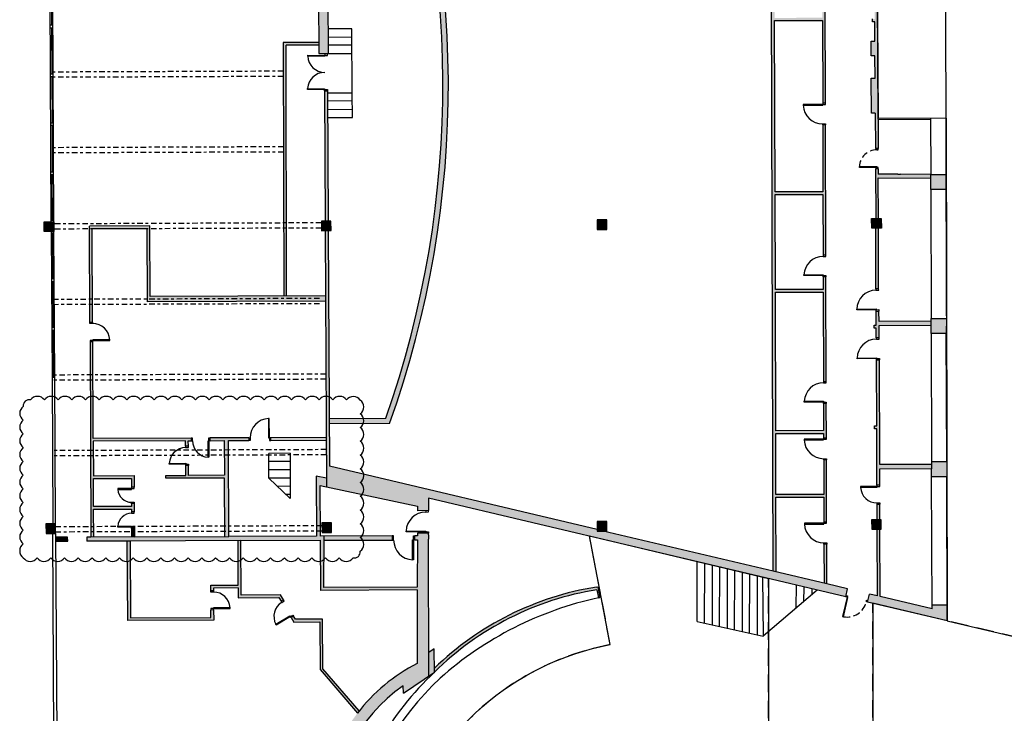
# Model space of a CAD drawing. Extents: x -628 to 351, y -594 to -333.
# Drawn here: x -236 to -200, y -475 to -450 of the extents above; entities that cross this region are included whole.
import ezdxf

# ---------------------------------------------------------------- set-up
doc = ezdxf.new("R2010")
doc.units = 0
doc.header["$MEASUREMENT"] = 0
for name, pattern in [('HIDDEN', [0.375, 0.25, -0.125]), ('LÍNEAS_OCULTAS2', [4.7625, 3.175, -1.5875]), ('TRAZO_Y_PUNTOX2', [2, 1, -0.5, 0, -0.5])]:
    doc.linetypes.add(name, pattern=pattern)
doc.layers.get('0').update_dxf_attribs({"linetype": 'CONTINUOUS'})
for name, color, linetype in [('1-ENV', 2, 'CONTINUOUS'), ('1-FUST', 4, 'CONTINUOUS'), ('1-MUR', 3, 'CONTINUOUS'), ('1-PILARS', 6, 'CONTINUOUS'), ('11-BIGUES', 8, 'TRAZO_Y_PUNTOX2'), ('2-ESC-ASC', 5, 'CONTINUOUS'), ('2-PROJ 1', 1, 'CONTINUOUS'), ('2-PROJ OCULTES', 4, 'LÍNEAS_OCULTAS2'), ('4-TRA MURS', 253, 'CONTINUOUS'), ('4-TRA PILARS', 252, 'CONTINUOUS')]:
    doc.layers.add(name, color=color, linetype=linetype)
doc.layers.add('3-AUX 2_falsos sostres', color=190, linetype='CONTINUOUS', plot=False)

# ---------------------------------------------------------------- blocks, each defined once
blk = doc.blocks.new('PUERTA_SENCILLA')
at = {"linetype": 'Continuous'}
for p, q in [((0.05, 0.689), (0.08, 0.689)), ((0.05, 0), (0.05, 0.689)), ((0.08, 0.689), (0.08, 0.05)), ((0.08, 0.05), (0, 0.05)), ((0, 0), (0.05, 0)), ((0.69, 0.05), (0.69, 0)), ((0.74, 0.05), (0.69, 0.05)), ((0.69, 0), (0.74, 0))]:
    blk.add_line(p, q, dxfattribs=at)
at = {"linetype": 'HIDDEN'}
blk.add_arc((0.05, 0.05), 0.64, 0, 87.3133, dxfattribs=at)
blk = doc.blocks.new('PUERTA_SENCILLA_30')
at = {"linetype": 'Continuous'}
for p, q in [((0, 0), (0.049, -0.011)), ((0.049, -0.011), (-0.124, -0.761)), ((-0.095, -0.768), (0.067, -0.067)), ((0.067, -0.067), (-0.011, -0.049)), ((0.739, -0.222), (0.75, -0.173)), ((0.788, -0.233), (0.739, -0.222)), ((0.75, -0.173), (0.799, -0.184)), ((-0.124, -0.761), (-0.095, -0.768))]:
    blk.add_line(p, q, dxfattribs=at)
at = {"linetype": 'HIDDEN'}
blk.add_arc((0.037, -0.06), 0.72, 259.388, 347, dxfattribs=at)

msp = doc.modelspace()

# ---------------------------------------------------------------- hatches: boundary and pattern name
at = {"layer": '4-TRA MURS'}
h = msp.add_hatch(color=256, dxfattribs=at)
h.dxf.hatch_style = 1
h.paths.add_polyline_path([(-208.348, -433.784), (-208.458, -433.808), (-208.355, -470.047), (-208.245, -470.073), (-208.253, -467.356), (-206.513, -467.351), (-206.51, -468.251), (-206.41, -468.251), (-206.417, -465.991), (-206.517, -465.991), (-206.513, -467.251), (-208.253, -467.256), (-208.259, -465.036), (-206.519, -465.031), (-206.519, -465.191), (-206.419, -465.191), (-206.423, -463.941), (-206.523, -463.941), (-206.52, -464.931), (-208.26, -464.936), (-208.274, -459.896), (-206.534, -459.891), (-206.525, -463.141), (-206.425, -463.141), (-206.436, -459.341), (-206.536, -459.341), (-206.534, -459.791), (-208.274, -459.796), (-208.284, -456.346), (-206.544, -456.341), (-206.538, -458.541), (-206.438, -458.541), (-206.451, -453.811), (-206.551, -453.811), (-206.544, -456.241), (-208.284, -456.246), (-208.302, -450.016), (-206.562, -450.011), (-206.554, -453.011), (-206.454, -453.011), (-206.473, -446.291), (-206.573, -446.291), (-206.562, -449.911), (-208.302, -449.916), (-208.317, -444.806), (-206.577, -444.801), (-206.575, -445.491), (-206.475, -445.491), (-206.487, -441.401), (-206.587, -441.401), (-206.577, -444.701), (-208.317, -444.706), (-208.333, -439.346), (-206.593, -439.341), (-206.589, -440.601), (-206.489, -440.601), (-206.493, -439.101), (-206.593, -439.101), (-206.593, -439.241), (-208.333, -439.246), (-208.342, -436.126), (-206.602, -436.121), (-206.596, -438.301), (-206.496, -438.301), (-206.502, -435.891), (-206.602, -435.891), (-206.602, -436.021), (-208.342, -436.026)])
h = msp.add_hatch(color=256, dxfattribs=at)
h.dxf.hatch_style = 1
h.paths.add_polyline_path([(-222.441, -439.702), (-224.596, -439.713), (-224.595, -439.913), (-222.581, -439.903, -0.174217), (-222.455, -464.474), (-224.515, -464.484), (-224.514, -464.684), (-222.314, -464.673, 0.176203)])
h = msp.add_hatch(color=256, dxfattribs=at)
h.dxf.hatch_style = 1
h.paths.add_polyline_path([(-224.58, -442.923), (-224.934, -442.924), (-224.897, -451.214), (-224.673, -451.214), (-224.57, -451.223), (-224.57, -451.213), (-224.537, -451.213), (-224.561, -446.635), (-224.843, -446.636), (-224.844, -446.286), (-224.562, -446.285)])
h = msp.add_hatch(color=256, dxfattribs=at)
h.dxf.hatch_style = 1
h.paths.add_polyline_path([(-204.566, -448.075), (-203.444, -448.072), (-203.344, -448.072), (-202.625, -448.07), (-202.624, -447.92), (-204.566, -447.925), (-204.573, -446.533), (-204.673, -446.534), (-204.656, -449.952), (-204.736, -449.952), (-204.736, -450.062), (-204.656, -450.062), (-204.653, -450.762), (-204.788, -450.762), (-204.787, -451.292), (-204.65, -451.292), (-204.646, -452.112), (-204.784, -452.112), (-204.781, -453.382), (-204.64, -453.382), (-204.634, -454.663), (-204.533, -454.663), (-204.539, -453.603)])
h = msp.add_hatch(color=256, dxfattribs=at)
h.dxf.hatch_style = 1
h.paths.add_polyline_path([(-226.085, -450.914), (-224.898, -450.914), (-224.899, -450.814), (-226.185, -450.814), (-226.164, -460.033), (-226.064, -460.032)])
h = msp.add_hatch(color=256, dxfattribs=at)
h.dxf.hatch_style = 1
h.paths.add_polyline_path([(-224.577, -452.573), (-224.686, -452.574), (-224.662, -457.307), (-224.552, -457.306)])
h = msp.add_hatch(color=256, dxfattribs=at)
h.dxf.hatch_style = 1
h.paths.add_polyline_path([(-202.624, -453.56), (-204.539, -453.553), (-204.539, -453.603), (-202.624, -453.61)])
h = msp.add_hatch(color=256, dxfattribs=at)
h.dxf.hatch_style = 1
h.paths.add_polyline_path([(-202.618, -455.61), (-203.716, -455.606), (-203.816, -455.607), (-203.816, -455.606), (-204.529, -455.603), (-204.53, -455.403), (-204.63, -455.403), (-204.622, -457.211), (-204.522, -457.211), (-204.529, -455.739), (-202.618, -455.745)])
h = msp.add_hatch(color=256, dxfattribs=at)
h.dxf.hatch_style = 1
h.paths.add_polyline_path([(-202.068, -455.612), (-202.618, -455.61), (-202.62, -456.16), (-202.07, -456.162)])
h = msp.add_hatch(color=256, dxfattribs=at)
h.dxf.hatch_style = 1
h.paths.add_polyline_path([(-224.648, -460.027), (-231.028, -460.051), (-231.041, -457.483), (-233.241, -457.495), (-233.24, -457.594), (-231.14, -457.584), (-231.127, -460.241), (-224.647, -460.217)])
h = msp.add_hatch(color=256, dxfattribs=at)
h.dxf.hatch_style = 1
h.paths.add_polyline_path([(-233.14, -457.594), (-233.24, -457.594), (-233.223, -460.986), (-233.123, -460.986)])
h = msp.add_hatch(color=256, dxfattribs=at)
h.dxf.hatch_style = 1
h.paths.add_polyline_path([(-204.52, -457.561), (-204.62, -457.561), (-204.617, -459.771), (-204.517, -459.771)])
h = msp.add_hatch(color=256, dxfattribs=at)
h.dxf.hatch_style = 1
h.paths.add_polyline_path([(-214.539, -468.586), (-214.764, -468.587), (-214.764, -468.533), (-224.506, -466.225), (-224.55, -457.656), (-224.66, -457.657), (-224.612, -466.973), (-221.296, -467.678), (-221.297, -467.844), (-220.896, -467.841), (-220.897, -467.391), (-205.716, -470.98), (-205.647, -470.688), (-206.408, -470.508), (-208.355, -470.047)])
h = msp.add_hatch(color=256, dxfattribs=at)
h.dxf.hatch_style = 1
h.paths.add_polyline_path([(-202.603, -460.95), (-204.504, -460.955), (-204.505, -460.579), (-204.605, -460.58), (-204.603, -461.09), (-204.683, -461.09), (-204.683, -461.2), (-204.603, -461.2), (-204.602, -461.55), (-204.502, -461.549), (-204.503, -461.105), (-202.603, -461.1)])
h = msp.add_hatch(color=256, dxfattribs=at)
h.dxf.hatch_style = 1
h.paths.add_polyline_path([(-202.052, -460.848), (-202.602, -460.846), (-202.604, -461.396), (-202.054, -461.398)])
h = msp.add_hatch(color=256, dxfattribs=at)
h.dxf.hatch_style = 1
h.paths.add_polyline_path([(-231.609, -467.587), (-231.709, -467.588), (-231.709, -467.688), (-233.089, -467.693), (-233.094, -466.673), (-231.714, -466.668), (-231.712, -466.988), (-231.612, -466.987), (-231.614, -466.567), (-233.094, -466.573), (-233.101, -465.313), (-229.741, -465.3), (-229.74, -465.5), (-229.64, -465.5), (-229.641, -465.3), (-229.541, -465.299), (-229.541, -465.199), (-233.101, -465.213), (-233.119, -461.706), (-233.219, -461.706), (-233.183, -468.803), (-233.083, -468.803), (-233.088, -467.793), (-231.708, -467.788), (-231.708, -467.888), (-231.608, -467.887)])
h = msp.add_hatch(color=256, dxfattribs=at)
h.dxf.hatch_style = 1
h.paths.add_polyline_path([(-204.49, -462.359), (-204.59, -462.36), (-204.583, -464.76), (-204.663, -464.76), (-204.663, -464.87), (-204.583, -464.87), (-204.577, -466.91), (-204.477, -466.909), (-204.479, -466.315), (-202.587, -466.31), (-202.586, -466.16), (-204.479, -466.165)])
h = msp.add_hatch(color=256, dxfattribs=at)
h.dxf.hatch_style = 1
h.paths.add_polyline_path([(-228.181, -465.294), (-227.441, -465.291), (-227.441, -465.191), (-228.841, -465.197), (-228.841, -465.297), (-228.331, -465.295), (-228.324, -466.555), (-229.634, -466.56), (-229.636, -466.2), (-229.736, -466.2), (-229.734, -466.56), (-230.454, -466.563), (-230.454, -466.663), (-228.324, -466.655), (-228.313, -468.785), (-228.163, -468.784)])
h = msp.add_hatch(color=256, dxfattribs=at)
h.dxf.hatch_style = 1
h.paths.add_polyline_path([(-224.621, -465.181), (-226.641, -465.188), (-226.641, -465.288), (-224.621, -465.281)])
h = msp.add_hatch(color=256, dxfattribs=at)
h.dxf.hatch_style = 1
h.paths.add_polyline_path([(-202.036, -466.058), (-202.586, -466.056), (-202.588, -466.606), (-202.038, -466.608)])
h = msp.add_hatch(color=256, dxfattribs=at)
h.dxf.hatch_style = 1
h.paths.add_polyline_path([(-220.894, -468.883), (-220.894, -468.727), (-220.894, -468.665), (-221.3, -468.664), (-221.3, -468.758), (-221.4, -468.758), (-221.401, -468.908), (-221.301, -468.908), (-221.307, -470.628), (-224.707, -470.641), (-224.7, -468.771), (-224.829, -468.771), (-224.838, -466.925), (-224.612, -466.973), (-224.614, -466.666), (-224.99, -466.586), (-224.979, -468.772), (-228.163, -468.784), (-231.603, -468.797), (-233.183, -468.803), (-233.333, -468.804), (-233.332, -468.954), (-231.762, -468.948), (-227.732, -468.932), (-224.828, -468.921), (-224.819, -470.741), (-221.307, -470.728), (-221.316, -473.406, 0.113329), (-223.488, -475.214, 0.181208), (-224.743, -479.29), (-224.393, -479.288, -0.252978), (-221.817, -474.215), (-221.815, -474.485), (-220.883, -473.851)])
h = msp.add_hatch(color=256, dxfattribs=at)
h.dxf.hatch_style = 1
h.paths.add_polyline_path([(-204.472, -467.61), (-204.572, -467.611), (-204.57, -468.17), (-204.47, -468.17)])
h = msp.add_hatch(color=256, dxfattribs=at)
h.dxf.hatch_style = 1
h.paths.add_polyline_path([(-231.605, -468.487), (-231.705, -468.488), (-231.703, -468.798), (-231.603, -468.797)])
h = msp.add_hatch(color=256, dxfattribs=at)
h.dxf.hatch_style = 1
h.paths.add_polyline_path([(-202.022, -471.279), (-202.575, -471.281), (-202.574, -471.414), (-204.456, -470.969), (-204.468, -468.52), (-204.568, -468.52), (-204.557, -470.945), (-204.848, -470.876), (-204.917, -471.168), (-202.02, -471.853)])
h = msp.add_hatch(color=256, dxfattribs=at)
h.dxf.hatch_style = 1
h.paths.add_polyline_path([(-234.033, -468.806), (-234.468, -468.808), (-234.468, -468.958), (-234.032, -468.956)])
h = msp.add_hatch(color=256, dxfattribs=at)
h.dxf.hatch_style = 1
h.paths.add_polyline_path([(-228.719, -471.456), (-228.819, -471.457), (-228.818, -471.727), (-231.748, -471.738), (-231.762, -468.948), (-231.862, -468.948), (-231.847, -471.838), (-228.718, -471.826)])
h = msp.add_hatch(color=256, dxfattribs=at)
h.dxf.hatch_style = 1
h.paths.add_polyline_path([(-227.732, -468.932), (-227.832, -468.933), (-227.824, -470.553), (-228.824, -470.557), (-228.823, -470.757), (-228.723, -470.756), (-228.723, -470.656), (-227.823, -470.653), (-227.822, -471.013), (-226.342, -471.007), (-226.264, -471.135), (-226.178, -471.083), (-226.286, -470.907), (-227.722, -470.912)])
h = msp.add_hatch(color=256, dxfattribs=at)
h.dxf.hatch_style = 1
h.paths.add_polyline_path([(-222.22, -468.762), (-224.7, -468.771), (-224.701, -468.921), (-222.221, -468.912)])
h = msp.add_hatch(color=256, dxfattribs=at)
h.dxf.hatch_style = 1
h.paths.add_polyline_path([(-206.408, -469.061), (-206.508, -469.061), (-206.504, -470.485), (-206.408, -470.508)])
h = msp.add_hatch(color=256, dxfattribs=at)
h.dxf.hatch_style = 1
h.paths.add_polyline_path([(-214.769, -470.719), (-214.712, -471.016), (-214.663, -471.005), (-214.739, -470.613), (-214.788, -470.62, 0.154109), (-220.685, -473.576), (-220.683, -473.715, -0.15524)])
h = msp.add_hatch(color=256, dxfattribs=at)
h.dxf.hatch_style = 1
h.paths.add_polyline_path([(-224.742, -473.594), (-224.752, -471.792), (-225.745, -471.795), (-225.814, -471.681), (-225.9, -471.733), (-225.801, -471.896), (-224.851, -471.892), (-224.842, -473.622), (-223.488, -475.214, -0.004239), (-223.422, -475.129)])
h = msp.add_hatch(color=256, dxfattribs=at)
h.dxf.hatch_style = 1
h.paths.add_polyline_path([(-220.691, -472.867), (-220.885, -472.999), (-220.883, -473.851), (-220.683, -473.715)])
at = {"layer": '4-TRA PILARS'}
h = msp.add_hatch(color=256, dxfattribs=at)
h.dxf.hatch_style = 1
h.paths.add_polyline_path([(-204.421, -457.211), (-204.771, -457.212), (-204.769, -457.562), (-204.419, -457.56)])
h = msp.add_hatch(color=256, dxfattribs=at)
h.dxf.hatch_style = 1
h.paths.add_polyline_path([(-234.535, -457.339), (-234.885, -457.341), (-234.882, -457.691), (-234.532, -457.689)])
h = msp.add_hatch(color=256, dxfattribs=at)
h.dxf.hatch_style = 1
h.paths.add_polyline_path([(-224.45, -457.306), (-224.8, -457.307), (-224.798, -457.657), (-224.448, -457.656)])
h = msp.add_hatch(color=256, dxfattribs=at)
h.dxf.hatch_style = 1
h.paths.add_polyline_path([(-214.413, -457.258), (-214.763, -457.26), (-214.761, -457.61), (-214.411, -457.608)])
h = msp.add_hatch(color=256, dxfattribs=at)
h.dxf.hatch_style = 1
h.paths.add_polyline_path([(-234.472, -468.316), (-234.822, -468.318), (-234.819, -468.674), (-234.469, -468.672)])
h = msp.add_hatch(color=256, dxfattribs=at)
h.dxf.hatch_style = 1
h.paths.add_polyline_path([(-224.427, -468.283), (-224.777, -468.284), (-224.775, -468.64), (-224.425, -468.639)])
h = msp.add_hatch(color=256, dxfattribs=at)
h.dxf.hatch_style = 1
h.paths.add_polyline_path([(-214.415, -468.235), (-214.765, -468.237), (-214.764, -468.587), (-214.414, -468.585)])
h = msp.add_hatch(color=256, dxfattribs=at)
h.dxf.hatch_style = 1
h.paths.add_polyline_path([(-204.421, -468.17), (-204.771, -468.171), (-204.77, -468.521), (-204.42, -468.52)])

# ---------------------------------------------------------------- linework, layer by layer
at = {"layer": '1-ENV'}
for p, q in [((-208.355, -470.047), (-208.458, -433.808)), ((-224.934, -442.924), (-224.897, -451.214)), ((-206.454, -453.011), (-206.473, -446.291)), ((-224.537, -451.213), (-224.561, -446.635)), ((-204.539, -453.603), (-204.566, -448.075)), ((-208.302, -450.016), (-206.562, -450.011)), ((-208.284, -456.246), (-208.302, -450.016)), ((-206.562, -450.011), (-206.554, -453.011)), ((-204.736, -450.062), (-204.736, -449.952)), ((-204.656, -450.062), (-204.736, -450.062)), ((-204.653, -450.762), (-204.656, -450.062)), ((-204.787, -451.292), (-204.788, -450.762)), ((-204.788, -450.762), (-204.653, -450.762)), ((-226.185, -450.814), (-226.164, -460.033)), ((-224.897, -450.814), (-226.185, -450.814)), ((-226.064, -460.032), (-226.085, -450.914)), ((-224.897, -450.914), (-226.085, -450.914)), ((-224.897, -451.214), (-224.673, -451.214)), ((-224.673, -451.214), (-224.673, -451.223)), ((-224.57, -451.223), (-224.673, -451.223)), ((-224.57, -451.213), (-224.57, -451.223)), ((-224.57, -451.213), (-224.537, -451.213)), ((-204.65, -451.292), (-204.787, -451.292)), ((-204.646, -452.112), (-204.65, -451.292)), ((-204.781, -453.382), (-204.784, -452.112)), ((-204.784, -452.112), (-204.646, -452.112)), ((-224.686, -452.574), (-224.577, -452.573)), ((-224.686, -452.574), (-224.662, -457.307)), ((-224.577, -452.573), (-224.552, -457.306)), ((-206.554, -453.011), (-206.454, -453.011)), ((-204.64, -453.382), (-204.781, -453.382)), ((-204.64, -453.382), (-204.634, -454.663)), ((-204.539, -453.553), (-202.06, -453.562)), ((-204.539, -453.603), (-204.533, -454.663)), ((-204.539, -453.603), (-202.624, -453.61)), ((-202.624, -453.56), (-202.618, -455.61)), ((-202.06, -453.562), (-202.068, -455.612)), ((-206.451, -453.811), (-206.551, -453.811)), ((-206.551, -453.811), (-206.544, -456.241)), ((-206.438, -458.541), (-206.451, -453.811)), ((-204.533, -454.663), (-204.634, -454.663)), ((-204.533, -454.663), (-204.533, -454.663)), ((-204.533, -454.663), (-204.533, -454.663)), ((-204.533, -454.663), (-204.533, -454.663)), ((-204.533, -454.663), (-204.533, -454.663)), ((-204.533, -454.663), (-204.533, -454.663)), ((-204.533, -454.663), (-204.533, -454.663)), ((-204.53, -455.403), (-204.63, -455.403)), ((-204.63, -455.403), (-204.622, -457.211)), ((-204.53, -455.403), (-204.529, -455.603)), ((-203.816, -455.606), (-204.529, -455.603)), ((-204.522, -457.211), (-204.529, -455.739)), ((-204.529, -455.739), (-202.618, -455.745)), ((-203.816, -455.606), (-203.816, -455.607)), ((-203.816, -455.607), (-203.716, -455.606)), ((-202.618, -455.61), (-203.716, -455.606)), ((-203.716, -455.606), (-203.716, -455.606)), ((-202.62, -456.16), (-202.618, -455.61)), ((-202.618, -455.61), (-202.068, -455.612)), ((-202.068, -455.612), (-202.07, -456.162)), ((-202.07, -456.162), (-202.62, -456.16)), ((-202.617, -456.165), (-202.603, -460.851)), ((-202.07, -456.162), (-202.052, -460.848)), ((-206.544, -456.241), (-208.284, -456.246)), ((-208.284, -456.346), (-206.544, -456.341)), ((-208.274, -459.796), (-208.284, -456.346)), ((-206.544, -456.341), (-206.538, -458.541)), ((-231.041, -457.483), (-233.241, -457.495)), ((-233.223, -460.986), (-233.241, -457.495)), ((-231.14, -457.584), (-233.14, -457.594)), ((-233.123, -460.986), (-233.14, -457.594)), ((-231.127, -460.241), (-231.14, -457.584)), ((-231.028, -460.051), (-231.041, -457.483)), ((-204.617, -459.771), (-204.62, -457.561)), ((-204.517, -459.771), (-204.52, -457.561)), ((-224.66, -457.657), (-224.612, -466.973)), ((-224.55, -457.656), (-224.506, -466.225)), ((-206.538, -458.541), (-206.438, -458.541)), ((-206.436, -459.341), (-206.536, -459.341)), ((-206.536, -459.341), (-206.534, -459.791)), ((-206.425, -463.141), (-206.436, -459.341)), ((-224.648, -460.027), (-231.028, -460.051)), ((-206.534, -459.791), (-208.274, -459.796)), ((-208.274, -459.896), (-206.534, -459.891)), ((-208.26, -464.936), (-208.274, -459.896)), ((-206.534, -459.891), (-206.525, -463.141)), ((-204.517, -459.771), (-204.617, -459.771)), ((-224.647, -460.217), (-231.127, -460.241)), ((-204.605, -460.58), (-204.505, -460.579)), ((-204.603, -461.09), (-204.605, -460.58)), ((-204.504, -460.955), (-204.505, -460.579)), ((-233.223, -460.986), (-233.123, -460.986)), ((-204.683, -461.2), (-204.683, -461.09)), ((-204.683, -461.09), (-204.603, -461.09)), ((-202.603, -460.95), (-204.504, -460.955)), ((-204.503, -461.105), (-202.603, -461.1)), ((-204.502, -461.549), (-204.503, -461.105)), ((-202.604, -461.396), (-202.602, -460.846)), ((-202.602, -460.846), (-202.052, -460.848)), ((-202.052, -460.848), (-202.054, -461.398)), ((-204.603, -461.2), (-204.683, -461.2)), ((-204.602, -461.55), (-204.603, -461.2)), ((-202.054, -461.398), (-202.604, -461.396)), ((-202.586, -466.056), (-202.599, -461.396)), ((-202.036, -466.058), (-202.054, -461.398)), ((-233.119, -461.706), (-233.219, -461.706)), ((-233.219, -461.706), (-233.183, -468.803)), ((-233.101, -465.213), (-233.119, -461.706)), ((-204.502, -461.549), (-204.602, -461.55)), ((-204.59, -462.36), (-204.49, -462.359)), ((-204.583, -464.76), (-204.59, -462.36)), ((-204.479, -466.165), (-204.49, -462.359)), ((-206.525, -463.141), (-206.425, -463.141)), ((-206.423, -463.941), (-206.523, -463.941)), ((-206.523, -463.941), (-206.52, -464.931)), ((-206.419, -465.191), (-206.423, -463.941)), ((-224.515, -464.484), (-222.455, -464.474)), ((-222.314, -464.673), (-224.514, -464.684)), ((-204.663, -464.87), (-204.663, -464.76)), ((-204.663, -464.76), (-204.583, -464.76)), ((-206.52, -464.931), (-208.26, -464.936)), ((-208.259, -465.036), (-206.519, -465.031)), ((-208.253, -467.256), (-208.259, -465.036)), ((-206.519, -465.031), (-206.519, -465.191)), ((-204.583, -464.87), (-204.663, -464.87)), ((-204.577, -466.91), (-204.583, -464.87)), ((-229.541, -465.199), (-233.101, -465.213)), ((-229.741, -465.3), (-233.101, -465.313)), ((-233.101, -465.313), (-233.094, -466.573)), ((-229.74, -465.5), (-229.741, -465.3)), ((-229.641, -465.3), (-229.541, -465.299)), ((-229.64, -465.5), (-229.641, -465.3)), ((-229.541, -465.199), (-229.541, -465.299)), ((-227.441, -465.191), (-228.841, -465.197)), ((-228.841, -465.297), (-228.841, -465.197)), ((-228.841, -465.297), (-228.331, -465.295)), ((-228.331, -465.295), (-228.324, -466.555)), ((-228.181, -465.294), (-227.441, -465.291)), ((-228.163, -468.784), (-228.181, -465.294)), ((-227.441, -465.191), (-227.441, -465.291)), ((-224.621, -465.181), (-226.641, -465.188)), ((-226.641, -465.288), (-226.641, -465.188)), ((-226.641, -465.288), (-224.621, -465.281)), ((-206.519, -465.191), (-206.419, -465.191)), ((-229.64, -465.5), (-229.74, -465.5)), ((-229.734, -466.56), (-229.736, -466.2)), ((-229.636, -466.2), (-229.736, -466.2)), ((-229.634, -466.56), (-229.636, -466.2)), ((-206.417, -465.991), (-206.517, -465.991)), ((-206.517, -465.991), (-206.513, -467.251)), ((-206.41, -468.251), (-206.417, -465.991)), ((-202.586, -466.16), (-204.479, -466.165)), ((-202.588, -466.606), (-202.586, -466.056)), ((-202.586, -466.056), (-202.036, -466.058)), ((-202.036, -466.058), (-202.038, -466.608)), ((-230.454, -466.563), (-229.734, -466.56)), ((-230.454, -466.663), (-230.454, -466.563)), ((-228.324, -466.555), (-229.634, -466.56)), ((-214.764, -468.533), (-224.506, -466.225)), ((-204.479, -466.315), (-202.587, -466.31)), ((-204.477, -466.909), (-204.479, -466.315)), ((-233.094, -466.573), (-231.614, -466.567)), ((-233.094, -466.673), (-231.714, -466.668)), ((-233.089, -467.693), (-233.094, -466.673)), ((-231.714, -466.668), (-231.712, -466.988)), ((-231.614, -466.567), (-231.612, -466.987)), ((-228.324, -466.655), (-230.454, -466.663)), ((-228.313, -468.785), (-228.324, -466.655)), ((-224.614, -466.666), (-224.99, -466.586)), ((-224.99, -466.586), (-224.979, -468.772)), ((-204.477, -466.909), (-204.577, -466.91)), ((-202.038, -466.608), (-202.588, -466.606)), ((-202.574, -471.414), (-202.588, -466.606)), ((-202.02, -471.853), (-202.038, -466.608)), ((-231.612, -466.987), (-231.712, -466.988)), ((-224.829, -468.771), (-224.838, -466.925)), ((-224.838, -466.925), (-221.296, -467.678)), ((-206.513, -467.251), (-208.253, -467.256)), ((-231.609, -467.587), (-231.709, -467.588)), ((-231.709, -467.588), (-231.709, -467.688)), ((-231.609, -467.587), (-231.608, -467.887)), ((-220.897, -467.391), (-220.896, -467.841)), ((-205.716, -470.98), (-220.897, -467.391)), ((-208.253, -467.356), (-206.513, -467.351)), ((-208.245, -470.073), (-208.253, -467.356)), ((-206.513, -467.351), (-206.51, -468.251)), ((-204.572, -467.611), (-204.472, -467.61)), ((-204.57, -468.17), (-204.572, -467.611)), ((-204.47, -468.17), (-204.472, -467.61)), ((-231.709, -467.688), (-233.089, -467.693)), ((-233.088, -467.793), (-231.708, -467.788)), ((-233.083, -468.803), (-233.088, -467.793)), ((-231.708, -467.788), (-231.708, -467.888)), ((-231.608, -467.887), (-231.708, -467.888)), ((-221.296, -467.678), (-221.297, -467.844)), ((-220.896, -467.841), (-221.297, -467.844)), ((-206.51, -468.251), (-206.41, -468.251)), ((-231.605, -468.487), (-231.705, -468.488)), ((-231.705, -468.488), (-231.703, -468.798)), ((-231.605, -468.487), (-231.603, -468.797)), ((-221.3, -468.664), (-221.3, -468.758)), ((-220.894, -468.665), (-221.3, -468.664)), ((-220.894, -468.727), (-220.894, -468.665)), ((-208.355, -470.047), (-214.539, -468.586)), ((-204.557, -470.945), (-204.568, -468.52)), ((-204.456, -470.969), (-204.468, -468.52)), ((-234.033, -468.806), (-234.468, -468.808)), ((-234.468, -468.808), (-234.468, -468.958)), ((-234.468, -468.958), (-234.032, -468.956)), ((-234.032, -468.956), (-234.033, -468.806)), ((-233.183, -468.803), (-233.333, -468.804)), ((-233.333, -468.804), (-233.332, -468.954)), ((-231.762, -468.948), (-233.332, -468.954)), ((-231.603, -468.797), (-233.183, -468.803)), ((-231.847, -471.838), (-231.862, -468.948)), ((-227.732, -468.932), (-231.762, -468.948)), ((-231.762, -468.948), (-231.748, -471.738)), ((-231.603, -468.797), (-228.163, -468.784)), ((-224.979, -468.772), (-228.163, -468.784)), ((-227.824, -470.553), (-227.832, -468.933)), ((-227.732, -468.932), (-224.828, -468.921)), ((-227.722, -470.912), (-227.732, -468.932)), ((-222.22, -468.762), (-224.829, -468.771)), ((-224.819, -470.741), (-224.828, -468.921)), ((-224.707, -470.641), (-224.7, -468.771)), ((-224.701, -468.921), (-222.221, -468.912)), ((-222.22, -468.762), (-222.221, -468.912)), ((-221.401, -468.908), (-221.4, -468.758)), ((-221.401, -468.908), (-221.301, -468.908)), ((-221.3, -468.758), (-221.4, -468.758)), ((-221.301, -468.908), (-221.307, -470.628)), ((-220.894, -468.727), (-220.894, -468.727)), ((-220.894, -468.727), (-220.894, -468.883)), ((-220.883, -473.851), (-220.894, -468.883)), ((-220.894, -468.883), (-220.894, -468.883)), ((-206.408, -469.061), (-206.508, -469.061)), ((-206.508, -469.061), (-206.504, -470.485)), ((-206.408, -470.508), (-206.408, -469.061)), ((-206.408, -470.508), (-208.355, -470.047)), ((-228.824, -470.557), (-227.824, -470.553)), ((-228.823, -470.757), (-228.824, -470.557)), ((-228.723, -470.756), (-228.823, -470.757)), ((-227.823, -470.653), (-228.723, -470.656)), ((-228.723, -470.656), (-228.723, -470.756)), ((-227.823, -470.653), (-227.822, -471.013)), ((-221.307, -470.728), (-224.819, -470.741)), ((-221.307, -470.628), (-224.707, -470.641)), ((-221.307, -470.728), (-221.316, -473.406)), ((-214.788, -470.62), (-214.739, -470.613)), ((-214.769, -470.719), (-214.712, -471.016)), ((-214.739, -470.613), (-214.663, -471.005)), ((-205.647, -470.688), (-206.408, -470.508)), ((-205.716, -470.98), (-205.647, -470.688)), ((-227.822, -471.013), (-226.342, -471.007)), ((-226.286, -470.907), (-227.722, -470.912)), ((-226.342, -471.007), (-226.264, -471.135)), ((-226.178, -471.083), (-226.286, -470.907)), ((-226.178, -471.083), (-226.264, -471.135)), ((-214.712, -471.016), (-214.663, -471.005)), ((-204.917, -471.168), (-204.848, -470.876)), ((-202.02, -471.853), (-204.917, -471.168)), ((-204.557, -470.945), (-204.848, -470.876)), ((-202.574, -471.414), (-204.456, -470.969)), ((-228.719, -471.456), (-228.819, -471.457)), ((-228.818, -471.727), (-228.819, -471.457)), ((-228.719, -471.456), (-228.718, -471.826)), ((-202.025, -471.279), (-202.575, -471.281)), ((-228.718, -471.826), (-231.847, -471.838)), ((-231.748, -471.738), (-228.818, -471.727)), ((-225.814, -471.681), (-225.9, -471.733)), ((-225.9, -471.733), (-225.801, -471.896)), ((-225.745, -471.795), (-225.814, -471.681)), ((-225.801, -471.896), (-224.851, -471.892)), ((-224.752, -471.792), (-225.745, -471.795)), ((-224.851, -471.892), (-224.842, -473.622)), ((-224.742, -473.594), (-224.752, -471.792)), ((-220.691, -472.867), (-220.885, -472.999)), ((-220.683, -473.715), (-220.691, -472.867)), ((-224.842, -473.622), (-223.488, -475.214)), ((-223.422, -475.129), (-224.742, -473.594)), ((-221.815, -474.485), (-220.683, -473.715)), ((-221.815, -474.485), (-221.817, -474.215))]:
    msp.add_line(p, q, dxfattribs=at)
msp.add_lwpolyline([(-235.646, -469.558, 0.520567), (-235.146, -469.558, 0.520567), (-234.646, -469.558, 0.520567), (-234.146, -469.558, 0.520567), (-233.646, -469.558, 0.520567), (-233.146, -469.558, 0.520567), (-232.646, -469.558, 0.520567), (-232.146, -469.558, 0.520567), (-231.646, -469.558, 0.520567), (-231.146, -469.558, 0.520567), (-230.646, -469.558, 0.520567), (-230.146, -469.558, 0.520567), (-229.646, -469.558, 0.520567), (-229.146, -469.558, 0.520567), (-228.646, -469.558, 0.520567), (-228.146, -469.558, 0.520567), (-227.646, -469.558, 0.520567), (-227.146, -469.558, 0.520567), (-226.646, -469.558, 0.520567), (-226.146, -469.558, 0.520567), (-225.646, -469.558, 0.520567), (-225.146, -469.558, 0.520567), (-224.646, -469.558, 0.520567), (-224.146, -469.558, 0.520567), (-223.646, -469.558, 0.520567), (-223.385, -469.319, 0.520567), (-223.385, -468.819, 0.520567), (-223.385, -468.319, 0.520567), (-223.385, -467.819, 0.520567), (-223.385, -467.319, 0.520567), (-223.385, -466.819, 0.520567), (-223.385, -466.319, 0.520567), (-223.385, -465.819, 0.520567), (-223.385, -465.319, 0.520567), (-223.385, -464.819, 0.520567), (-223.385, -464.319, 0.520567), (-223.385, -463.819, 0.520567), (-223.881, -463.815, 0.520567), (-224.381, -463.815, 0.520567), (-224.881, -463.815, 0.520567), (-225.381, -463.815, 0.520567), (-225.881, -463.815, 0.520567), (-226.381, -463.815, 0.520567), (-226.881, -463.815, 0.520567), (-227.381, -463.815, 0.520567), (-227.881, -463.815, 0.520567), (-228.381, -463.815, 0.520567), (-228.881, -463.815, 0.520567), (-229.381, -463.815, 0.520567), (-229.881, -463.815, 0.520567), (-230.381, -463.815, 0.520567), (-230.881, -463.815, 0.520567), (-231.381, -463.815, 0.520567), (-231.881, -463.815, 0.520567), (-232.381, -463.815, 0.520567), (-232.881, -463.815, 0.520567), (-233.381, -463.815, 0.520567), (-233.881, -463.815, 0.520567), (-234.381, -463.815, 0.520567), (-234.881, -463.815, 0.520567), (-235.381, -463.815, 0.520567), (-235.646, -464.05, 0.520567), (-235.646, -464.55, 0.520567), (-235.646, -465.05, 0.520567), (-235.646, -465.55, 0.520567), (-235.646, -466.05, 0.520567), (-235.646, -466.55, 0.520567), (-235.646, -467.05, 0.520567), (-235.646, -467.55, 0.520567), (-235.646, -468.05, 0.520567), (-235.646, -468.55, 0.520567), (-235.646, -469.05, 0.520567)], format="xyb", close=True, dxfattribs=at)
for centre, radius, start, end in [((-256.707, -452.363), 36.33, 340.5269, 20.0578), ((-256.707, -452.363), 36.53, 340.3061, 20.2786), ((-213.056, -481.436), 10.953, 99.101, 134.146), ((-213.018, -481.511), 10.934, 99.2175, 134.5142), ((-212.706, -482.13), 11.596, 133.4697, 165.8218), ((-218.465, -479.039), 6.314, 116.8502, 142.7128), ((-218.412, -479.134), 5.983, 124.6888, 181.4757)]:
    msp.add_arc(centre, radius, start, end, dxfattribs=at)
at = {"layer": '1-FUST'}
for p, q in [((-234.635, -457.34), (-234.681, -446.668)), ((-234.535, -457.339), (-234.581, -446.668)), ((-234.623, -448.497), (-234.615, -450.175)), ((-234.565, -450.175), (-234.665, -450.176)), ((-234.665, -450.276), (-234.565, -450.275)), ((-234.615, -450.275), (-234.608, -451.954)), ((-225.296, -451.275), (-224.674, -451.278)), ((-225.296, -451.305), (-225.296, -451.275)), ((-224.674, -451.308), (-225.296, -451.305)), ((-224.673, -451.223), (-224.674, -451.278)), ((-224.674, -451.278), (-224.674, -451.308)), ((-224.674, -451.278), (-224.57, -451.278)), ((-224.57, -451.278), (-224.57, -451.223)), ((-234.658, -451.954), (-234.558, -451.954)), ((-234.657, -452.054), (-234.557, -452.054)), ((-234.607, -452.054), (-234.6, -453.732)), ((-225.302, -452.52), (-225.301, -452.49)), ((-224.68, -452.523), (-225.302, -452.52)), ((-225.301, -452.49), (-224.68, -452.493)), ((-224.68, -452.493), (-224.68, -452.523)), ((-224.68, -452.574), (-224.68, -452.523)), ((-224.68, -452.523), (-224.576, -452.523)), ((-224.576, -452.523), (-224.577, -452.573)), ((-206.554, -453.061), (-207.263, -453.063)), ((-207.263, -453.063), (-207.263, -453.093)), ((-207.263, -453.093), (-206.553, -453.091)), ((-206.554, -453.011), (-206.554, -453.061)), ((-206.553, -453.091), (-206.554, -453.061)), ((-206.554, -453.061), (-206.454, -453.061)), ((-206.454, -453.061), (-206.454, -453.011)), ((-234.65, -453.733), (-234.55, -453.732)), ((-234.55, -453.832), (-234.65, -453.833)), ((-234.6, -453.832), (-234.592, -455.511)), ((-206.551, -453.811), (-206.552, -453.771)), ((-206.552, -453.771), (-206.452, -453.771)), ((-206.452, -453.771), (-206.451, -453.811)), ((-234.642, -455.511), (-234.542, -455.511)), ((-234.642, -455.611), (-234.542, -455.611)), ((-234.585, -457.29), (-234.592, -455.611)), ((-234.535, -457.289), (-234.635, -457.29)), ((-234.632, -457.69), (-234.602, -463.003)), ((-234.632, -457.74), (-234.532, -457.739)), ((-234.582, -457.74), (-234.572, -459.411)), ((-234.502, -463.003), (-234.532, -457.689)), ((-206.538, -458.541), (-206.538, -458.591)), ((-206.538, -458.591), (-206.438, -458.591)), ((-206.438, -458.591), (-206.438, -458.541)), ((-207.235, -459.263), (-206.536, -459.261)), ((-207.235, -459.293), (-207.235, -459.263)), ((-206.536, -459.291), (-207.235, -459.293)), ((-206.536, -459.261), (-206.536, -459.291)), ((-206.536, -459.341), (-206.536, -459.291)), ((-206.536, -459.291), (-206.436, -459.291)), ((-206.436, -459.291), (-206.436, -459.341)), ((-234.522, -459.41), (-234.622, -459.411)), ((-234.622, -459.511), (-234.522, -459.51)), ((-234.572, -459.511), (-234.562, -461.182)), ((-204.617, -459.771), (-204.616, -459.821)), ((-204.616, -459.821), (-204.516, -459.819)), ((-204.516, -459.819), (-204.517, -459.769)), ((-205.315, -460.512), (-204.606, -460.501)), ((-205.315, -460.542), (-205.315, -460.512)), ((-204.606, -460.531), (-205.315, -460.542)), ((-204.606, -460.501), (-204.606, -460.531)), ((-204.606, -460.531), (-204.506, -460.529)), ((-204.605, -460.581), (-204.606, -460.531)), ((-204.506, -460.529), (-204.505, -460.579)), ((-234.512, -461.182), (-234.612, -461.182)), ((-233.223, -461.036), (-233.223, -460.986)), ((-233.123, -461.035), (-233.223, -461.036)), ((-233.123, -460.985), (-233.123, -461.035)), ((-234.612, -461.282), (-234.512, -461.282)), ((-234.562, -461.282), (-234.552, -462.953)), ((-233.119, -461.655), (-233.219, -461.656)), ((-233.219, -461.656), (-233.219, -461.706)), ((-232.5, -461.622), (-233.12, -461.625)), ((-233.12, -461.625), (-233.119, -461.655)), ((-233.119, -461.655), (-232.5, -461.652)), ((-233.119, -461.705), (-233.119, -461.655)), ((-232.5, -461.652), (-232.5, -461.622)), ((-204.602, -461.551), (-204.601, -461.601)), ((-204.601, -461.601), (-204.501, -461.599)), ((-204.501, -461.599), (-204.502, -461.549)), ((-205.3, -462.292), (-204.591, -462.281)), ((-205.3, -462.322), (-205.3, -462.292)), ((-204.591, -462.311), (-205.3, -462.322)), ((-204.591, -462.281), (-204.591, -462.311)), ((-204.591, -462.311), (-204.491, -462.309)), ((-204.59, -462.361), (-204.591, -462.311)), ((-204.491, -462.309), (-204.49, -462.359)), ((-234.602, -462.953), (-234.502, -462.953)), ((-206.525, -463.141), (-206.525, -463.191)), ((-206.525, -463.191), (-206.425, -463.191)), ((-206.425, -463.191), (-206.425, -463.141)), ((-207.222, -463.863), (-206.523, -463.861)), ((-207.222, -463.893), (-207.222, -463.863)), ((-206.523, -463.891), (-207.222, -463.893)), ((-206.523, -463.861), (-206.523, -463.891)), ((-206.523, -463.941), (-206.523, -463.891)), ((-206.523, -463.891), (-206.423, -463.891)), ((-206.423, -463.891), (-206.423, -463.941)), ((-226.694, -464.489), (-226.724, -464.489)), ((-226.724, -464.489), (-226.721, -465.189)), ((-226.691, -465.188), (-226.694, -464.489)), ((-229.491, -465.199), (-229.541, -465.199)), ((-229.541, -465.299), (-229.491, -465.299)), ((-229.491, -465.299), (-229.491, -465.199)), ((-228.919, -465.896), (-228.921, -465.297)), ((-228.921, -465.297), (-228.891, -465.297)), ((-228.891, -465.297), (-228.891, -465.197)), ((-228.891, -465.197), (-228.841, -465.197)), ((-228.891, -465.297), (-228.889, -465.896)), ((-228.841, -465.297), (-228.891, -465.297)), ((-227.441, -465.191), (-227.391, -465.191)), ((-227.391, -465.291), (-227.441, -465.291)), ((-227.391, -465.191), (-227.391, -465.291)), ((-226.721, -465.189), (-226.691, -465.188)), ((-226.641, -465.188), (-226.691, -465.188)), ((-226.691, -465.188), (-226.691, -465.288)), ((-226.691, -465.288), (-226.641, -465.288)), ((-206.519, -465.241), (-207.228, -465.243)), ((-207.228, -465.243), (-207.228, -465.273)), ((-207.228, -465.273), (-206.519, -465.271)), ((-206.519, -465.191), (-206.519, -465.241)), ((-206.519, -465.271), (-206.519, -465.241)), ((-206.519, -465.241), (-206.419, -465.241)), ((-206.419, -465.241), (-206.419, -465.191)), ((-229.74, -465.5), (-229.74, -465.55)), ((-229.74, -465.55), (-229.64, -465.55)), ((-229.64, -465.55), (-229.64, -465.5)), ((-230.336, -466.123), (-229.737, -466.12)), ((-230.336, -466.153), (-230.336, -466.123)), ((-229.736, -466.15), (-230.336, -466.153)), ((-229.737, -466.12), (-229.736, -466.15)), ((-229.736, -466.2), (-229.736, -466.15)), ((-229.736, -466.15), (-229.636, -466.15)), ((-229.636, -466.15), (-229.636, -466.2)), ((-228.889, -465.896), (-228.919, -465.896)), ((-206.517, -465.991), (-206.517, -465.951)), ((-206.517, -465.951), (-206.417, -465.951)), ((-206.417, -465.951), (-206.417, -465.991)), ((-204.577, -466.91), (-204.577, -466.96)), ((-204.477, -466.959), (-204.477, -466.909)), ((-231.712, -467.038), (-232.211, -467.04)), ((-232.211, -467.04), (-232.211, -467.07)), ((-232.211, -467.07), (-231.712, -467.068)), ((-231.712, -466.988), (-231.712, -467.038)), ((-231.712, -467.038), (-231.612, -467.037)), ((-231.712, -467.068), (-231.712, -467.038)), ((-231.612, -467.037), (-231.612, -466.987)), ((-204.577, -466.96), (-205.177, -466.964)), ((-205.177, -466.964), (-205.177, -466.994)), ((-205.177, -466.994), (-204.576, -466.99)), ((-204.577, -466.96), (-204.477, -466.959)), ((-204.576, -466.99), (-204.577, -466.96)), ((-231.709, -467.538), (-231.609, -467.537)), ((-231.709, -467.588), (-231.709, -467.538)), ((-231.609, -467.537), (-231.609, -467.587)), ((-204.573, -467.561), (-204.473, -467.56)), ((-204.572, -467.611), (-204.573, -467.561)), ((-204.473, -467.56), (-204.472, -467.61)), ((-231.708, -467.888), (-231.707, -467.938)), ((-231.707, -467.938), (-231.607, -467.937)), ((-231.607, -467.937), (-231.608, -467.887)), ((-220.996, -467.842), (-220.996, -467.892)), ((-220.996, -467.892), (-220.896, -467.891)), ((-220.896, -467.891), (-220.896, -467.841)), ((-206.51, -468.301), (-207.219, -468.303)), ((-207.219, -468.303), (-207.219, -468.333)), ((-207.219, -468.333), (-206.51, -468.331)), ((-206.51, -468.251), (-206.51, -468.301)), ((-206.51, -468.331), (-206.51, -468.301)), ((-206.51, -468.301), (-206.41, -468.301)), ((-206.41, -468.301), (-206.41, -468.251)), ((-232.204, -468.41), (-231.705, -468.408)), ((-232.204, -468.44), (-232.204, -468.41)), ((-231.705, -468.438), (-232.204, -468.44)), ((-231.705, -468.408), (-231.705, -468.438)), ((-231.705, -468.438), (-231.605, -468.437)), ((-231.705, -468.488), (-231.705, -468.438)), ((-231.605, -468.437), (-231.605, -468.487)), ((-221.718, -468.587), (-220.994, -468.586)), ((-221.717, -468.617), (-221.718, -468.587)), ((-220.994, -468.616), (-221.717, -468.617)), ((-220.994, -468.586), (-220.994, -468.616)), ((-220.994, -468.616), (-220.894, -468.615)), ((-220.994, -468.666), (-220.994, -468.616)), ((-220.894, -468.615), (-220.894, -468.665)), ((-222.17, -468.761), (-222.22, -468.762)), ((-222.22, -468.912), (-222.17, -468.911)), ((-222.17, -468.911), (-222.17, -468.761)), ((-221.477, -469.628), (-221.479, -468.909)), ((-221.479, -468.909), (-221.449, -468.909)), ((-221.45, -468.759), (-221.4, -468.758)), ((-221.449, -468.909), (-221.45, -468.759)), ((-221.399, -468.908), (-221.449, -468.909)), ((-221.449, -468.909), (-221.447, -469.628)), ((-206.508, -469.061), (-206.508, -469.011)), ((-206.508, -469.011), (-206.408, -469.011)), ((-206.408, -469.011), (-206.408, -469.061)), ((-221.447, -469.628), (-221.477, -469.628)), ((-228.823, -470.807), (-228.823, -470.757)), ((-228.723, -470.806), (-228.823, -470.807)), ((-228.723, -470.756), (-228.723, -470.806)), ((-226.264, -471.135), (-226.238, -471.178)), ((-226.238, -471.178), (-226.152, -471.126)), ((-226.152, -471.126), (-226.178, -471.083)), ((-228.72, -471.406), (-228.82, -471.407)), ((-228.82, -471.407), (-228.819, -471.457)), ((-228.121, -471.373), (-228.72, -471.376)), ((-228.72, -471.376), (-228.72, -471.406)), ((-228.72, -471.406), (-228.12, -471.403)), ((-228.719, -471.456), (-228.72, -471.406)), ((-228.12, -471.403), (-228.121, -471.373)), ((-226.453, -471.977), (-225.941, -471.665)), ((-225.926, -471.691), (-226.438, -472.002)), ((-225.941, -471.665), (-225.926, -471.691)), ((-225.926, -471.691), (-225.84, -471.639)), ((-225.9, -471.733), (-225.926, -471.691)), ((-225.84, -471.639), (-225.814, -471.681)), ((-226.438, -472.002), (-226.453, -471.977))]:
    msp.add_line(p, q, dxfattribs=at)
for centre, radius, start, end in [((-224.674, -451.278), 0.623, 182.4823, 269.72), ((-224.68, -452.523), 0.623, 89.72, 176.9577), ((-206.554, -453.061), 0.71, 182.5817, 270.16), ((-206.536, -459.291), 0.7, 90.16, 177.7037), ((-204.606, -460.531), 0.71, 90.87, 178.4485), ((-233.119, -461.655), 0.62, 3.0635, 90.29), ((-204.591, -462.311), 0.71, 90.87, 178.4485), ((-206.523, -463.891), 0.7, 90.16, 177.7037), ((-226.691, -465.188), 0.7, 92.6763, 180.22), ((-228.891, -465.297), 0.6, 180.22, 267.354), ((-206.519, -465.241), 0.71, 182.5817, 270.16), ((-229.736, -466.15), 0.6, 90.29, 177.424), ((-231.712, -467.038), 0.5, 183.7298, 270.29), ((-204.577, -466.96), 0.601, 183.2202, 270.36), ((-231.705, -468.438), 0.5, 90.29, 176.8502), ((-220.994, -468.616), 0.724, 90.12, 177.745), ((-206.51, -468.301), 0.71, 182.5817, 270.16), ((-221.449, -468.909), 0.72, 180.22, 267.8321), ((-228.72, -471.406), 0.6, 3.156, 90.29), ((-225.926, -471.691), 0.6, 121.32, 208.454)]:
    msp.add_arc(centre, radius, start, end, dxfattribs=at)
at = {"layer": '1-MUR'}
for p, q in [((-234.502, -463.003), (-234.602, -463.003)), ((-234.602, -463.003), (-234.572, -468.317)), ((-234.472, -468.316), (-234.502, -463.003)), ((-234.513, -479.336), (-234.569, -468.673)), ((-234.469, -468.672), (-234.413, -479.336))]:
    msp.add_line(p, q, dxfattribs=at)
at = {"layer": '1-PILARS'}
for p, q in [((-204.771, -457.212), (-204.421, -457.211)), ((-204.769, -457.562), (-204.771, -457.212)), ((-204.421, -457.211), (-204.419, -457.56)), ((-234.885, -457.341), (-234.535, -457.339)), ((-234.882, -457.691), (-234.885, -457.341)), ((-234.535, -457.339), (-234.532, -457.689)), ((-224.45, -457.306), (-224.8, -457.307)), ((-224.8, -457.307), (-224.798, -457.657)), ((-224.448, -457.656), (-224.45, -457.306)), ((-214.413, -457.258), (-214.763, -457.26)), ((-214.763, -457.26), (-214.761, -457.61)), ((-214.411, -457.608), (-214.413, -457.258)), ((-204.419, -457.56), (-204.769, -457.562)), ((-234.532, -457.689), (-234.882, -457.691)), ((-224.798, -457.657), (-224.448, -457.656)), ((-214.761, -457.61), (-214.411, -457.608)), ((-234.472, -468.316), (-234.822, -468.318)), ((-234.822, -468.318), (-234.819, -468.674)), ((-234.469, -468.672), (-234.472, -468.316)), ((-224.427, -468.283), (-224.777, -468.284)), ((-224.777, -468.284), (-224.775, -468.64)), ((-224.425, -468.639), (-224.427, -468.283)), ((-214.415, -468.235), (-214.765, -468.237)), ((-214.765, -468.237), (-214.764, -468.587)), ((-214.414, -468.585), (-214.415, -468.235)), ((-204.421, -468.17), (-204.771, -468.171)), ((-204.771, -468.171), (-204.77, -468.521)), ((-204.42, -468.52), (-204.421, -468.17)), ((-234.819, -468.674), (-234.469, -468.672)), ((-224.775, -468.64), (-224.425, -468.639)), ((-214.764, -468.587), (-214.414, -468.585)), ((-204.77, -468.521), (-204.42, -468.52))]:
    msp.add_line(p, q, dxfattribs=at)
at = {"layer": '11-BIGUES', "ltscale": 0.2}
for p, q in [((-226.183, -451.856), (-234.587, -451.888)), ((-226.183, -452.046), (-234.586, -452.078)), ((-226.177, -454.606), (-234.577, -454.638)), ((-226.177, -454.796), (-234.576, -454.828)), ((-224.798, -457.372), (-234.596, -457.41)), ((-224.798, -457.562), (-234.533, -457.599)), ((-224.865, -460.123), (-234.556, -460.159)), ((-224.865, -460.313), (-234.555, -460.349)), ((-224.633, -462.872), (-234.545, -462.909)), ((-224.632, -463.062), (-234.545, -463.099)), ((-224.619, -465.622), (-234.535, -465.659)), ((-224.618, -465.812), (-234.534, -465.849)), ((-224.776, -468.394), (-234.554, -468.431)), ((-224.775, -468.584), (-234.491, -468.621))]:
    msp.add_line(p, q, dxfattribs=at)
at = {"layer": '2-ESC-ASC'}
for p, q in [((-223.687, -450.309), (-224.542, -450.313)), ((-223.675, -452.639), (-223.687, -450.309)), ((-224.54, -450.613), (-223.686, -450.609)), ((-223.684, -450.909), (-224.539, -450.913)), ((-224.537, -451.213), (-223.682, -451.209)), ((-224.575, -452.643), (-223.675, -452.639)), ((-223.674, -452.939), (-224.574, -452.943)), ((-223.671, -453.539), (-223.675, -452.639)), ((-224.572, -453.243), (-223.672, -453.239)), ((-224.571, -453.544), (-223.671, -453.539)), ((-225.938, -465.756), (-226.713, -465.759)), ((-226.708, -466.659), (-226.713, -465.759)), ((-225.938, -465.756), (-225.93, -467.402)), ((-225.937, -466.056), (-226.711, -466.059)), ((-225.935, -466.356), (-226.71, -466.359)), ((-225.928, -466.656), (-226.708, -466.659)), ((-225.93, -467.402), (-226.708, -466.659)), ((-225.932, -466.956), (-226.395, -466.958)), ((-225.931, -467.256), (-226.082, -467.256)), ((-211.125, -471.879), (-211.116, -469.703)), ((-210.852, -471.939), (-210.843, -469.768)), ((-210.57, -469.832), (-210.58, -471.999)), ((-210.307, -472.058), (-210.297, -469.897)), ((-210.025, -469.961), (-210.034, -472.118)), ((-209.761, -472.178), (-209.752, -470.025)), ((-209.479, -470.09), (-209.489, -472.238)), ((-209.216, -472.297), (-209.207, -470.154)), ((-208.934, -470.219), (-208.943, -472.357)), ((-208.742, -470.264), (-208.725, -472.404)), ((-206.754, -470.734), (-208.725, -472.404)), ((-207.514, -471.379), (-207.511, -470.555)), ((-207.234, -471.141), (-207.232, -470.621)), ((-206.952, -470.687), (-206.953, -470.903)), ((-211.125, -471.879), (-208.725, -472.405))]:
    msp.add_line(p, q, dxfattribs=at)
at = {"layer": '2-PROJ 1'}
for centre, radius, start, end in [((-212.031, -483.471), 12.741, 102.1503, 131.5244), ((-212.706, -482.13), 11.296, 133.4697, 165.8218)]:
    msp.add_arc(centre, radius, start, end, dxfattribs=at)
at = {"layer": '2-PROJ OCULTES', "ltscale": 0.2}
for p, q in [((-208.526, -479.206), (-208.526, -470.315)), ((-204.726, -479.176), (-204.726, -471.213)), ((-198.473, -472.691), (-202.02, -471.853))]:
    msp.add_line(p, q, dxfattribs=at)
msp.add_lwpolyline([(-221.821, -479.297, -0.271824), (-214.284, -472.715), (-215.045, -468.753)], format="xyb", dxfattribs=at)
at = {"layer": '3-AUX 2_falsos sostres'}
msp.add_lwpolyline([(-204.89, -424.484), (-204.889, -432.598), (-202.133, -431.909), (-202.075, -448.169), (-202.625, -448.167), (-202.625, -448.07), (-204.565, -448.075), (-204.539, -453.553), (-202.06, -453.562), (-202.02, -471.853), (-204.726, -471.213), (-204.726, -479.178), (-203.266, -479.171), (-203.213, -490.17), (-174.808, -490.058)], dxfattribs=at)
msp.add_lwpolyline([(-202.02, -471.853), (-198.473, -472.691), (-198.535, -431.021), (-202.133, -431.909)], close=True, dxfattribs=at)
msp.add_lwpolyline([(-208.526, -470.315), (-208.526, -479.206), (-221.821, -479.297, -0.271824), (-214.284, -472.715), (-215.045, -468.753)], format="xyb", close=True, dxfattribs=at)

# ---------------------------------------------------------------- block references
at = {"layer": '1-FUST', "rotation": 90}
msp.add_blockref('PUERTA_SENCILLA', (-204.53, -455.403), dxfattribs=at)
at = {"layer": '1-FUST'}
msp.add_blockref('PUERTA_SENCILLA_30', (-205.704, -470.931), dxfattribs=at)

doc.saveas('drawing.dxf')
